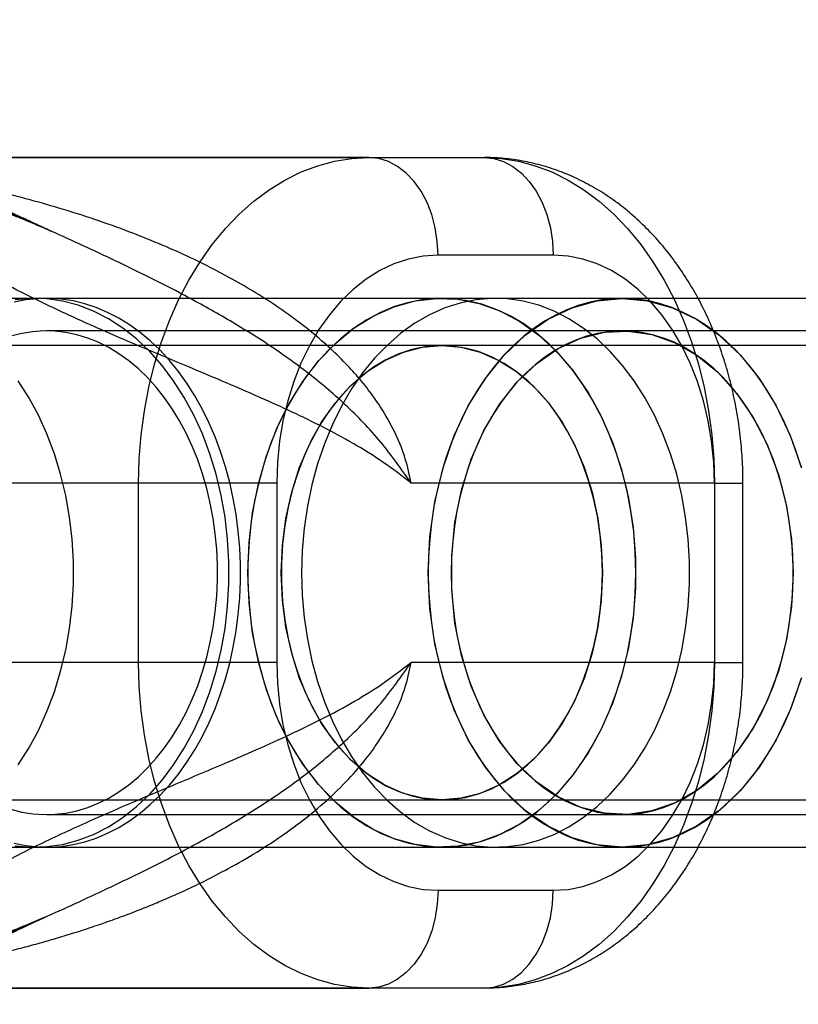
# Model space of a CAD drawing. Units: millimetres. Extents: x 14255 to 19381, y 44094 to 48094.
# Drawn here: x 16165 to 16213, y 46450 to 46511 of the extents above; entities that cross this region are included whole.
import ezdxf

# ---------------------------------------------------------------- set-up
doc = ezdxf.new("R2010")
doc.units = ezdxf.units.MM
doc.header["$LTSCALE"] = 200
doc.layers.add('OTWORY_MONTAŻOWE', color=1, linetype='Continuous')

msp = doc.modelspace()

# ---------------------------------------------------------------- linework, layer by layer
at = {"color": 7, "linetype": 'Continuous', "lineweight": 25}
for p, q in [((16186.336, 46502.299), (16141.853, 46502.299)), ((16148.924, 46502.299), (16193.407, 46502.299)), ((16186.336, 46502.299), (16193.407, 46502.299)), ((16197.65, 46496.299), (16190.579, 46496.299)), ((16190.816, 46493.649), (16005.316, 46493.649)), ((16701.399, 46493.649), (16005.316, 46493.649)), ((16194.114, 46493.649), (16165.83, 46493.649)), ((16201.892, 46493.649), (16166.537, 46493.649)), ((16239.177, 46493.649), (16190.816, 46493.649)), ((16555.446, 46493.649), (16201.892, 46493.649)), ((16201.892, 46491.649), (16166.537, 46491.649)), ((16555.446, 46491.649), (16201.892, 46491.649)), ((16190.816, 46490.749), (16005.316, 46490.749)), ((16701.399, 46490.749), (16005.316, 46490.749)), ((16239.177, 46490.749), (16190.816, 46490.749)), ((16172.194, 46482.299), (16153.578, 46482.299)), ((16172.194, 46471.299), (16172.194, 46482.299)), ((16180.679, 46482.299), (16172.194, 46482.299)), ((16180.679, 46482.299), (16180.679, 46471.299)), ((16207.549, 46482.299), (16188.934, 46482.299)), ((16207.549, 46482.299), (16207.549, 46471.299)), ((16207.549, 46482.299), (16209.291, 46482.299)), ((16209.307, 46471.299), (16209.307, 46482.299)), ((16172.194, 46471.299), (16153.578, 46471.299)), ((16180.679, 46471.299), (16172.194, 46471.299)), ((16207.549, 46471.299), (16188.934, 46471.299)), ((16207.549, 46471.299), (16209.291, 46471.299)), ((16005.316, 46462.849), (16190.816, 46462.849)), ((16005.316, 46462.849), (16701.399, 46462.849)), ((16190.816, 46462.849), (16239.177, 46462.849)), ((16166.537, 46461.949), (16201.892, 46461.949)), ((16201.892, 46461.949), (16555.446, 46461.949)), ((16005.316, 46459.949), (16190.816, 46459.949)), ((16005.316, 46459.949), (16701.399, 46459.949)), ((16165.83, 46459.949), (16194.114, 46459.949)), ((16166.537, 46459.949), (16201.892, 46459.949)), ((16190.816, 46459.949), (16239.177, 46459.949)), ((16201.892, 46459.949), (16555.446, 46459.949)), ((16190.579, 46457.299), (16197.65, 46457.299)), ((16141.853, 46451.299), (16186.336, 46451.299)), ((16193.407, 46451.299), (16148.924, 46451.299)), ((16193.407, 46451.299), (16186.336, 46451.299))]:
    msp.add_line(p, q, dxfattribs=at)
at = {"color": 7, "linetype": 'Continuous', "lineweight": 25, "flags": 128}
for points in [[(16172.194, 46482.299), (16172.233, 46483.794), (16172.352, 46485.28), (16172.548, 46486.75), (16172.822, 46488.194), (16173.171, 46489.606), (16173.594, 46490.977), (16174.089, 46492.299), (16174.651, 46493.566), (16175.279, 46494.769), (16175.969, 46495.903), (16176.717, 46496.96), (16177.519, 46497.936), (16178.369, 46498.824), (16179.265, 46499.62), (16180.2, 46500.319), (16181.169, 46500.917), (16182.168, 46501.411), (16183.189, 46501.798), (16184.228, 46502.076), (16185.279, 46502.243), (16186.336, 46502.299)], [(16190.579, 46496.299), (16190.535, 46497.153), (16190.407, 46497.99), (16190.195, 46498.792), (16189.905, 46499.543), (16189.542, 46500.228), (16189.114, 46500.834), (16188.63, 46501.347), (16188.098, 46501.757), (16187.531, 46502.056), (16186.94, 46502.238), (16186.336, 46502.299)], [(16193.407, 46502.299), (16194.464, 46502.243), (16195.515, 46502.076), (16196.554, 46501.798), (16197.576, 46501.411), (16198.574, 46500.917), (16199.543, 46500.319), (16200.478, 46499.62), (16201.374, 46498.824), (16202.225, 46497.936), (16203.026, 46496.96), (16203.774, 46495.903), (16204.464, 46494.769), (16205.092, 46493.566), (16205.655, 46492.299), (16206.149, 46490.977), (16206.572, 46489.606), (16206.921, 46488.194), (16207.195, 46486.75), (16207.391, 46485.28), (16207.51, 46483.794), (16207.549, 46482.299)], [(16193.407, 46502.299), (16194.011, 46502.238), (16194.602, 46502.056), (16195.17, 46501.757), (16195.701, 46501.347), (16196.185, 46500.834), (16196.613, 46500.228), (16196.976, 46499.543), (16197.266, 46498.792), (16197.478, 46497.99), (16197.607, 46497.153), (16197.65, 46496.299)], [(16190.579, 46496.299), (16189.665, 46496.24), (16188.76, 46496.061), (16187.87, 46495.765), (16187.003, 46495.354), (16186.166, 46494.832), (16185.367, 46494.202), (16184.613, 46493.472), (16183.909, 46492.645), (16183.263, 46491.731), (16182.679, 46490.736), (16182.162, 46489.669), (16181.717, 46488.54), (16181.348, 46487.357), (16181.057, 46486.131), (16180.848, 46484.872), (16180.721, 46483.591), (16180.679, 46482.299)], [(16207.549, 46482.299), (16207.507, 46483.591), (16207.381, 46484.872), (16207.171, 46486.131), (16206.881, 46487.357), (16206.511, 46488.54), (16206.066, 46489.669), (16205.55, 46490.736), (16204.966, 46491.731), (16204.319, 46492.645), (16203.616, 46493.472), (16202.861, 46494.202), (16202.062, 46494.832), (16201.226, 46495.354), (16200.359, 46495.765), (16199.469, 46496.061), (16198.563, 46496.24), (16197.65, 46496.299)], [(16164.548, 46460.186), (16165.268, 46460.045), (16165.992, 46459.967), (16166.719, 46459.951), (16167.445, 46459.998), (16168.167, 46460.108), (16168.884, 46460.279), (16169.592, 46460.512), (16170.288, 46460.806), (16170.97, 46461.159), (16171.636, 46461.57), (16172.283, 46462.038), (16172.909, 46462.561), (16173.511, 46463.137), (16174.087, 46463.764), (16174.635, 46464.439), (16175.153, 46465.16), (16175.638, 46465.925), (16176.09, 46466.73), (16176.506, 46467.572), (16176.886, 46468.449), (16177.226, 46469.356), (16177.527, 46470.292), (16177.787, 46471.251), (16178.006, 46472.232), (16178.181, 46473.229), (16178.314, 46474.24), (16178.402, 46475.26), (16178.446, 46476.285), (16178.446, 46477.313), (16178.402, 46478.339), (16178.314, 46479.359), (16178.181, 46480.37), (16178.006, 46481.367), (16177.787, 46482.347), (16177.527, 46483.307), (16177.226, 46484.242), (16176.886, 46485.15), (16176.506, 46486.027), (16176.09, 46486.869), (16175.638, 46487.674), (16175.153, 46488.438), (16174.635, 46489.16), (16174.087, 46489.835), (16173.511, 46490.461), (16172.909, 46491.037), (16172.283, 46491.56), (16171.636, 46492.028), (16170.97, 46492.439), (16170.288, 46492.793), (16169.592, 46493.086), (16168.884, 46493.319), (16168.167, 46493.491), (16167.445, 46493.6), (16166.719, 46493.647), (16165.992, 46493.632), (16165.268, 46493.553), (16164.548, 46493.413)], [(16164.617, 46460.037), (16165.587, 46459.953), (16166.559, 46459.981), (16167.526, 46460.121), (16168.481, 46460.372), (16169.419, 46460.732), (16170.333, 46461.199), (16171.217, 46461.77), (16172.066, 46462.441), (16172.873, 46463.208), (16173.632, 46464.065), (16174.34, 46465.007), (16174.992, 46466.027), (16175.582, 46467.119), (16176.108, 46468.275), (16176.565, 46469.488), (16176.95, 46470.75), (16177.262, 46472.052), (16177.498, 46473.386), (16177.656, 46474.742), (16177.735, 46476.112), (16177.735, 46477.487), (16177.656, 46478.857), (16177.498, 46480.213), (16177.262, 46481.546), (16176.95, 46482.848), (16176.565, 46484.11), (16176.108, 46485.323), (16175.582, 46486.48), (16174.992, 46487.572), (16174.34, 46488.592), (16173.632, 46489.534), (16172.873, 46490.391), (16172.066, 46491.157), (16171.217, 46491.828), (16170.333, 46492.399), (16169.419, 46492.867), (16168.481, 46493.227), (16167.526, 46493.478), (16166.559, 46493.618), (16165.587, 46493.646), (16164.617, 46493.562)], [(16178.901, 46476.799), (16178.973, 46478.653), (16179.189, 46480.484), (16179.546, 46482.27), (16180.04, 46483.99), (16180.665, 46485.623), (16181.413, 46487.149), (16182.275, 46488.549), (16183.241, 46489.806), (16184.299, 46490.906), (16185.436, 46491.834), (16186.638, 46492.579), (16187.891, 46493.134), (16189.179, 46493.49), (16190.487, 46493.643), (16191.799, 46493.592), (16193.1, 46493.337), (16194.372, 46492.881), (16195.602, 46492.23), (16196.773, 46491.392), (16197.872, 46490.376), (16198.885, 46489.196), (16199.801, 46487.866), (16200.607, 46486.401), (16201.294, 46484.819), (16201.854, 46483.14), (16202.281, 46481.384), (16202.568, 46479.573), (16202.712, 46477.727), (16202.712, 46475.871), (16202.568, 46474.026), (16202.281, 46472.214), (16201.854, 46470.458), (16201.294, 46468.78), (16200.607, 46467.198), (16199.801, 46465.733), (16198.885, 46464.402), (16197.872, 46463.222), (16196.773, 46462.207), (16195.602, 46461.368), (16194.372, 46460.718), (16193.1, 46460.262), (16191.799, 46460.007), (16190.487, 46459.956), (16189.179, 46460.109), (16187.891, 46460.465), (16186.638, 46461.019), (16185.436, 46461.765), (16184.299, 46462.693), (16183.241, 46463.792), (16182.275, 46465.05), (16181.413, 46466.45), (16180.665, 46467.975), (16180.04, 46469.608), (16179.546, 46471.328), (16179.189, 46473.114), (16178.973, 46474.946), (16178.901, 46476.799)], [(16202.73, 46476.799), (16202.696, 46478.074), (16202.594, 46479.341), (16202.424, 46480.593), (16202.188, 46481.824), (16201.887, 46483.026), (16201.522, 46484.192), (16201.096, 46485.316), (16200.611, 46486.391), (16200.07, 46487.412), (16199.476, 46488.371), (16198.833, 46489.264), (16198.143, 46490.086), (16197.412, 46490.832), (16196.642, 46491.497), (16195.84, 46492.078), (16195.008, 46492.572), (16194.153, 46492.975), (16193.278, 46493.285), (16192.389, 46493.502), (16191.492, 46493.622), (16190.59, 46493.646), (16189.69, 46493.574), (16188.796, 46493.405), (16187.914, 46493.142), (16187.048, 46492.785), (16186.204, 46492.336), (16185.386, 46491.798), (16184.6, 46491.175), (16183.849, 46490.469), (16183.138, 46489.684), (16182.471, 46488.826), (16181.851, 46487.899), (16181.283, 46486.909), (16180.77, 46485.86), (16180.314, 46484.76), (16179.919, 46483.614), (16179.585, 46482.429), (16179.317, 46481.212), (16179.113, 46479.969), (16178.977, 46478.708), (16178.909, 46477.437), (16178.909, 46476.162), (16178.977, 46474.89), (16179.113, 46473.629), (16179.317, 46472.387), (16179.585, 46471.17), (16179.919, 46469.985), (16180.314, 46468.839), (16180.77, 46467.738), (16181.283, 46466.69), (16181.851, 46465.699), (16182.471, 46464.772), (16183.138, 46463.914), (16183.849, 46463.13), (16184.6, 46462.424), (16185.386, 46461.8), (16186.204, 46461.263), (16187.048, 46460.814), (16187.914, 46460.457), (16188.796, 46460.193), (16189.69, 46460.025), (16190.59, 46459.952), (16191.492, 46459.976), (16192.389, 46460.097), (16193.278, 46460.313), (16194.153, 46460.624), (16195.008, 46461.027), (16195.84, 46461.52), (16196.642, 46462.102), (16197.412, 46462.767), (16198.143, 46463.513), (16198.833, 46464.334), (16199.476, 46465.227), (16200.07, 46466.187), (16200.611, 46467.207), (16201.096, 46468.282), (16201.522, 46469.406), (16201.887, 46470.573), (16202.188, 46471.775), (16202.424, 46473.005), (16202.594, 46474.258), (16202.696, 46475.525), (16202.73, 46476.799)], [(16182.199, 46476.799), (16182.239, 46475.426), (16182.358, 46474.062), (16182.555, 46472.715), (16182.829, 46471.397), (16183.177, 46470.114), (16183.599, 46468.875), (16184.091, 46467.689), (16184.649, 46466.564), (16185.271, 46465.507), (16185.951, 46464.526), (16186.685, 46463.625), (16187.469, 46462.813), (16188.298, 46462.094), (16189.165, 46461.472), (16190.065, 46460.952), (16190.991, 46460.538), (16191.939, 46460.232), (16192.901, 46460.037), (16193.871, 46459.953), (16194.843, 46459.981), (16195.81, 46460.121), (16196.765, 46460.372), (16197.703, 46460.732), (16198.618, 46461.199), (16199.502, 46461.77), (16200.35, 46462.441), (16201.157, 46463.208), (16201.917, 46464.065), (16202.625, 46465.007), (16203.276, 46466.027), (16203.866, 46467.119), (16204.392, 46468.275), (16204.849, 46469.488), (16205.235, 46470.75), (16205.546, 46472.052), (16205.782, 46473.386), (16205.94, 46474.742), (16206.019, 46476.112), (16206.019, 46477.487), (16205.94, 46478.857), (16205.782, 46480.213), (16205.546, 46481.546), (16205.235, 46482.848), (16204.849, 46484.11), (16204.392, 46485.323), (16203.866, 46486.48), (16203.276, 46487.572), (16202.625, 46488.592), (16201.917, 46489.534), (16201.157, 46490.391), (16200.35, 46491.157), (16199.502, 46491.828), (16198.618, 46492.399), (16197.703, 46492.867), (16196.765, 46493.227), (16195.81, 46493.478), (16194.843, 46493.618), (16193.871, 46493.646), (16192.901, 46493.562), (16191.939, 46493.366), (16190.991, 46493.06), (16190.065, 46492.646), (16189.165, 46492.127), (16188.298, 46491.505), (16187.469, 46490.786), (16186.685, 46489.973), (16185.951, 46489.073), (16185.271, 46488.091), (16184.649, 46487.034), (16184.091, 46485.909), (16183.599, 46484.723), (16183.177, 46483.485), (16182.829, 46482.202), (16182.555, 46480.883), (16182.358, 46479.537), (16182.239, 46478.173), (16182.199, 46476.799)], [(16212.9, 46470.351), (16212.211, 46468.374), (16211.345, 46466.542), (16210.317, 46464.885), (16209.146, 46463.431), (16207.85, 46462.207), (16206.452, 46461.232), (16204.976, 46460.523), (16203.448, 46460.093), (16201.892, 46459.949), (16200.337, 46460.093), (16198.809, 46460.523), (16197.333, 46461.232), (16195.935, 46462.207), (16194.639, 46463.431), (16193.467, 46464.885), (16192.44, 46466.542), (16191.574, 46468.374), (16190.885, 46470.351), (16190.384, 46472.438), (16190.08, 46474.6), (16189.978, 46476.799), (16190.08, 46478.999), (16190.384, 46481.16), (16190.885, 46483.247), (16191.574, 46485.224), (16192.44, 46487.057), (16193.467, 46488.714), (16194.639, 46490.167), (16195.935, 46491.392), (16197.333, 46492.367), (16198.809, 46493.075), (16200.337, 46493.505), (16201.892, 46493.649), (16203.448, 46493.505), (16204.976, 46493.075), (16206.452, 46492.367), (16207.85, 46491.392), (16209.146, 46490.167), (16210.317, 46488.714), (16211.345, 46487.057), (16212.211, 46485.224), (16212.9, 46483.247)], [(16212.883, 46483.307), (16212.582, 46484.242), (16212.241, 46485.15), (16211.862, 46486.027), (16211.445, 46486.869), (16210.994, 46487.674), (16210.508, 46488.438), (16209.99, 46489.16), (16209.442, 46489.835), (16208.866, 46490.461), (16208.264, 46491.037), (16207.639, 46491.56), (16206.992, 46492.028), (16206.326, 46492.439), (16205.643, 46492.793), (16204.947, 46493.086), (16204.239, 46493.319), (16203.523, 46493.491), (16202.8, 46493.6), (16202.074, 46493.647), (16201.347, 46493.632), (16200.623, 46493.553), (16199.903, 46493.413), (16199.191, 46493.21), (16198.488, 46492.947), (16197.798, 46492.623), (16197.124, 46492.241), (16196.467, 46491.801), (16195.83, 46491.305), (16195.216, 46490.756), (16194.627, 46490.154), (16194.065, 46489.503), (16193.532, 46488.805), (16193.03, 46488.061), (16192.561, 46487.276), (16192.127, 46486.452), (16191.729, 46485.592), (16191.369, 46484.7), (16191.047, 46483.778), (16190.767, 46482.83), (16190.528, 46481.859), (16190.331, 46480.87), (16190.177, 46479.866), (16190.066, 46478.85), (16190, 46477.827), (16189.978, 46476.799)], [(16164.343, 46462.277), (16165.012, 46462.107), (16165.688, 46461.998), (16166.367, 46461.951), (16167.047, 46461.967), (16167.725, 46462.045), (16168.398, 46462.184), (16169.063, 46462.385), (16169.717, 46462.647), (16170.358, 46462.967), (16170.983, 46463.346), (16171.59, 46463.781), (16172.175, 46464.271), (16172.737, 46464.814), (16173.272, 46465.406), (16173.78, 46466.047), (16174.256, 46466.732), (16174.701, 46467.46), (16175.111, 46468.227), (16175.486, 46469.03), (16175.823, 46469.865), (16176.121, 46470.73), (16176.378, 46471.62), (16176.595, 46472.532), (16176.769, 46473.461), (16176.9, 46474.405), (16176.988, 46475.359), (16177.032, 46476.318), (16177.032, 46477.28), (16176.988, 46478.24), (16176.9, 46479.194), (16176.769, 46480.137), (16176.595, 46481.067), (16176.378, 46481.979), (16176.121, 46482.869), (16175.823, 46483.733), (16175.486, 46484.569), (16175.111, 46485.372), (16174.701, 46486.138), (16174.256, 46486.866), (16173.78, 46487.552), (16173.272, 46488.192), (16172.737, 46488.785), (16172.175, 46489.327), (16171.59, 46489.817), (16170.983, 46490.252), (16170.358, 46490.631), (16169.717, 46490.952), (16169.063, 46491.213), (16168.398, 46491.414), (16167.725, 46491.554), (16167.047, 46491.632), (16166.367, 46491.647), (16165.688, 46491.601), (16165.012, 46491.492), (16164.343, 46491.321)], [(16191.392, 46476.799), (16191.414, 46475.838), (16191.48, 46474.881), (16191.589, 46473.932), (16191.742, 46472.995), (16191.938, 46472.073), (16192.175, 46471.172), (16192.453, 46470.294), (16192.77, 46469.444), (16193.126, 46468.624), (16193.519, 46467.839), (16193.946, 46467.091), (16194.408, 46466.384), (16194.9, 46465.721), (16195.422, 46465.104), (16195.971, 46464.536), (16196.544, 46464.02), (16197.14, 46463.557), (16197.756, 46463.15), (16198.39, 46462.8), (16199.038, 46462.508), (16199.698, 46462.277), (16200.367, 46462.107), (16201.043, 46461.998), (16201.722, 46461.951), (16202.402, 46461.967), (16203.08, 46462.045), (16203.753, 46462.184), (16204.418, 46462.385), (16205.072, 46462.647), (16205.714, 46462.967), (16206.339, 46463.346), (16206.945, 46463.781), (16207.53, 46464.271), (16208.092, 46464.814), (16208.628, 46465.406), (16209.135, 46466.047), (16209.612, 46466.732), (16210.056, 46467.46), (16210.467, 46468.227), (16210.841, 46469.03), (16211.178, 46469.865), (16211.476, 46470.73), (16211.734, 46471.62), (16211.95, 46472.532), (16212.124, 46473.461), (16212.256, 46474.405), (16212.343, 46475.359), (16212.387, 46476.318), (16212.387, 46477.28), (16212.343, 46478.24), (16212.256, 46479.194), (16212.124, 46480.137), (16211.95, 46481.067), (16211.734, 46481.979), (16211.476, 46482.869), (16211.178, 46483.733), (16210.841, 46484.569), (16210.467, 46485.372), (16210.056, 46486.138), (16209.612, 46486.866), (16209.135, 46487.552), (16208.628, 46488.192), (16208.092, 46488.785), (16207.53, 46489.327), (16206.945, 46489.817), (16206.339, 46490.252), (16205.714, 46490.631), (16205.072, 46490.952), (16204.418, 46491.213), (16203.753, 46491.414), (16203.08, 46491.554), (16202.402, 46491.632), (16201.722, 46491.647), (16201.043, 46491.601), (16200.367, 46491.492), (16199.698, 46491.321), (16199.038, 46491.09), (16198.39, 46490.799), (16197.756, 46490.449), (16197.14, 46490.042), (16196.544, 46489.579), (16195.971, 46489.062), (16195.422, 46488.495), (16194.9, 46487.878), (16194.408, 46487.214), (16193.946, 46486.507), (16193.519, 46485.76), (16193.126, 46484.974), (16192.77, 46484.155), (16192.453, 46483.304), (16192.175, 46482.427), (16191.938, 46481.525), (16191.742, 46480.604), (16191.589, 46479.667), (16191.48, 46478.718), (16191.414, 46477.76), (16191.392, 46476.799)], [(16212.393, 46476.799), (16212.291, 46474.733), (16211.986, 46472.706), (16211.485, 46470.759), (16210.797, 46468.93), (16209.936, 46467.254), (16208.919, 46465.764), (16207.764, 46464.488), (16206.496, 46463.452), (16205.137, 46462.676), (16203.716, 46462.175), (16202.259, 46461.958), (16200.795, 46462.031), (16199.352, 46462.39), (16197.959, 46463.031), (16196.642, 46463.939), (16195.428, 46465.097), (16194.339, 46466.484), (16193.397, 46468.071), (16192.621, 46469.828), (16192.025, 46471.72), (16191.621, 46473.712), (16191.417, 46475.763), (16191.417, 46477.835), (16191.621, 46479.887), (16192.025, 46481.878), (16192.621, 46483.771), (16193.397, 46485.528), (16194.339, 46487.115), (16195.428, 46488.501), (16196.642, 46489.66), (16197.959, 46490.568), (16199.352, 46491.208), (16200.795, 46491.568), (16202.259, 46491.64), (16203.716, 46491.424), (16205.137, 46490.922), (16206.496, 46490.146), (16207.764, 46489.11), (16208.919, 46487.835), (16209.936, 46486.345), (16210.797, 46484.669), (16211.485, 46482.839), (16211.986, 46480.892), (16212.291, 46478.866), (16212.393, 46476.799)], [(16180.951, 46476.799), (16181.023, 46478.481), (16181.238, 46480.138), (16181.592, 46481.746), (16182.081, 46483.282), (16182.697, 46484.724), (16183.432, 46486.05), (16184.274, 46487.241), (16185.212, 46488.28), (16186.231, 46489.151), (16187.318, 46489.843), (16188.455, 46490.344), (16189.627, 46490.648), (16190.816, 46490.749), (16192.005, 46490.648), (16193.176, 46490.344), (16194.313, 46489.843), (16195.4, 46489.151), (16196.419, 46488.28), (16197.357, 46487.241), (16198.199, 46486.05), (16198.934, 46484.724), (16199.55, 46483.282), (16200.039, 46481.746), (16200.393, 46480.138), (16200.608, 46478.481), (16200.68, 46476.799), (16200.608, 46475.118), (16200.393, 46473.461), (16200.039, 46471.853), (16199.55, 46470.316), (16198.934, 46468.875), (16198.199, 46467.549), (16197.357, 46466.358), (16196.419, 46465.319), (16195.4, 46464.447), (16194.313, 46463.756), (16193.176, 46463.255), (16192.005, 46462.951), (16190.816, 46462.849), (16189.627, 46462.951), (16188.455, 46463.255), (16187.318, 46463.756), (16186.231, 46464.447), (16185.212, 46465.319), (16184.274, 46466.358), (16183.432, 46467.549), (16182.697, 46468.875), (16182.081, 46470.316), (16181.592, 46471.853), (16181.238, 46473.461), (16181.023, 46475.118), (16180.951, 46476.799)], [(16200.68, 46476.799), (16200.645, 46477.967), (16200.542, 46479.126), (16200.37, 46480.268), (16200.131, 46481.387), (16199.827, 46482.473), (16199.46, 46483.52), (16199.032, 46484.519), (16198.546, 46485.464), (16198.006, 46486.349), (16197.416, 46487.166), (16196.779, 46487.911), (16196.101, 46488.578), (16195.386, 46489.162), (16194.638, 46489.659), (16193.864, 46490.066), (16193.068, 46490.381), (16192.256, 46490.6), (16191.435, 46490.722), (16190.609, 46490.746), (16189.784, 46490.673), (16188.967, 46490.502), (16188.163, 46490.235), (16187.377, 46489.874), (16186.616, 46489.422), (16185.883, 46488.88), (16185.186, 46488.254), (16184.528, 46487.548), (16183.914, 46486.766), (16183.348, 46485.914), (16182.835, 46484.999), (16182.378, 46484.026), (16181.98, 46483.002), (16181.644, 46481.935), (16181.372, 46480.831), (16181.167, 46479.7), (16181.029, 46478.548), (16180.96, 46477.383), (16180.96, 46476.215), (16181.029, 46475.051), (16181.167, 46473.899), (16181.372, 46472.767), (16181.644, 46471.664), (16181.98, 46470.597), (16182.378, 46469.573), (16182.835, 46468.6), (16183.348, 46467.684), (16183.914, 46466.832), (16184.528, 46466.051), (16185.186, 46465.344), (16185.883, 46464.718), (16186.616, 46464.177), (16187.377, 46463.724), (16188.163, 46463.363), (16188.967, 46463.096), (16189.784, 46462.926), (16190.609, 46462.852), (16191.435, 46462.877), (16192.256, 46462.999), (16193.068, 46463.218), (16193.864, 46463.532), (16194.638, 46463.939), (16195.386, 46464.437), (16196.101, 46465.021), (16196.779, 46465.688), (16197.416, 46466.432), (16198.006, 46467.25), (16198.546, 46468.134), (16199.032, 46469.079), (16199.46, 46470.079), (16199.827, 46471.125), (16200.131, 46472.212), (16200.37, 46473.33), (16200.542, 46474.473), (16200.645, 46475.632), (16200.68, 46476.799)], [(16164.794, 46465.007), (16165.446, 46466.027), (16166.036, 46467.119), (16166.562, 46468.275), (16167.019, 46469.488), (16167.404, 46470.75), (16167.716, 46472.052), (16167.952, 46473.386), (16168.11, 46474.742), (16168.189, 46476.112), (16168.189, 46477.487), (16168.11, 46478.857), (16167.952, 46480.213), (16167.716, 46481.546), (16167.404, 46482.848), (16167.019, 46484.11), (16166.562, 46485.323), (16166.036, 46486.48), (16165.446, 46487.572), (16164.794, 46488.592)], [(16189.978, 46476.799), (16190, 46475.772), (16190.066, 46474.749), (16190.177, 46473.733), (16190.331, 46472.728), (16190.528, 46471.739), (16190.767, 46470.769), (16191.047, 46469.821), (16191.369, 46468.899), (16191.729, 46468.006), (16192.127, 46467.146), (16192.561, 46466.322), (16193.03, 46465.537), (16193.532, 46464.794), (16194.065, 46464.096), (16194.627, 46463.444), (16195.216, 46462.843), (16195.83, 46462.293), (16196.467, 46461.797), (16197.124, 46461.358), (16197.798, 46460.975), (16198.488, 46460.652), (16199.191, 46460.388), (16199.903, 46460.186), (16200.623, 46460.045), (16201.347, 46459.967), (16202.074, 46459.951), (16202.8, 46459.998), (16203.523, 46460.108), (16204.239, 46460.279), (16204.947, 46460.512), (16205.643, 46460.806), (16206.326, 46461.159), (16206.992, 46461.57), (16207.639, 46462.038), (16208.264, 46462.561), (16208.866, 46463.137), (16209.442, 46463.764), (16209.99, 46464.439), (16210.508, 46465.16), (16210.994, 46465.925), (16211.445, 46466.73), (16211.862, 46467.572), (16212.241, 46468.449), (16212.582, 46469.356), (16212.883, 46470.292)], [(16186.336, 46451.299), (16185.279, 46451.355), (16184.228, 46451.523), (16183.189, 46451.801), (16182.168, 46452.188), (16181.169, 46452.682), (16180.2, 46453.28), (16179.265, 46453.979), (16178.369, 46454.774), (16177.519, 46455.663), (16176.717, 46456.638), (16175.969, 46457.696), (16175.279, 46458.829), (16174.651, 46460.033), (16174.089, 46461.299), (16173.594, 46462.622), (16173.171, 46463.992), (16172.822, 46465.404), (16172.548, 46466.849), (16172.352, 46468.318), (16172.233, 46469.805), (16172.194, 46471.299)], [(16180.679, 46471.299), (16180.721, 46470.008), (16180.848, 46468.727), (16181.057, 46467.468), (16181.348, 46466.242), (16181.717, 46465.059), (16182.162, 46463.929), (16182.679, 46462.862), (16183.263, 46461.868), (16183.909, 46460.953), (16184.613, 46460.127), (16185.367, 46459.396), (16186.166, 46458.767), (16187.003, 46458.245), (16187.87, 46457.834), (16188.76, 46457.538), (16189.665, 46457.359), (16190.579, 46457.299)], [(16207.549, 46471.299), (16207.51, 46469.805), (16207.391, 46468.318), (16207.195, 46466.849), (16206.921, 46465.404), (16206.572, 46463.992), (16206.149, 46462.622), (16205.655, 46461.299), (16205.092, 46460.033), (16204.464, 46458.829), (16203.774, 46457.696), (16203.026, 46456.638), (16202.225, 46455.663), (16201.374, 46454.774), (16200.478, 46453.979), (16199.543, 46453.28), (16198.574, 46452.682), (16197.576, 46452.188), (16196.554, 46451.801), (16195.515, 46451.523), (16194.464, 46451.355), (16193.407, 46451.299)], [(16197.65, 46457.299), (16198.563, 46457.359), (16199.469, 46457.538), (16200.359, 46457.834), (16201.226, 46458.245), (16202.062, 46458.767), (16202.861, 46459.396), (16203.616, 46460.127), (16204.319, 46460.953), (16204.966, 46461.868), (16205.55, 46462.862), (16206.066, 46463.929), (16206.511, 46465.059), (16206.881, 46466.242), (16207.171, 46467.468), (16207.381, 46468.727), (16207.507, 46470.008), (16207.549, 46471.299)], [(16190.579, 46457.299), (16190.535, 46456.445), (16190.407, 46455.609), (16190.195, 46454.807), (16189.905, 46454.055), (16189.542, 46453.37), (16189.114, 46452.765), (16188.63, 46452.252), (16188.098, 46451.841), (16187.531, 46451.542), (16186.94, 46451.36), (16186.336, 46451.299)], [(16193.407, 46451.299), (16194.011, 46451.36), (16194.602, 46451.542), (16195.17, 46451.841), (16195.701, 46452.252), (16196.185, 46452.765), (16196.613, 46453.37), (16196.976, 46454.055), (16197.266, 46454.807), (16197.478, 46455.609), (16197.607, 46456.445), (16197.65, 46457.299)]]:
    msp.add_lwpolyline(points, dxfattribs=at)
at = {"color": 7, "linetype": 'Continuous', "lineweight": 25}
for points, knots in [([(16148.557, 46502.306), (16148.728, 46502.305), (16149.047, 46502.303), (16149.661, 46502.264), (16150.192, 46502.22), (16150.677, 46502.171), (16151.182, 46502.114), (16151.819, 46502.035), (16152.61, 46501.923), (16153.584, 46501.769), (16154.737, 46501.562), (16156.217, 46501.263), (16157.908, 46500.868), (16159.667, 46500.393), (16161.215, 46499.924), (16162.535, 46499.483), (16163.637, 46499.087), (16164.528, 46498.745), (16165.268, 46498.448), (16165.908, 46498.179), (16166.424, 46497.955), (16166.725, 46497.82), (16166.829, 46497.773)], [0, 0, 0, 0, 0.045941, 0.085949, 0.118666, 0.142916, 0.171213, 0.204026, 0.245675, 0.296371, 0.356168, 0.424907, 0.526367, 0.619444, 0.701087, 0.771251, 0.830005, 0.878015, 0.915246, 0.950174, 0.982823, 1, 1, 1, 1]), ([(16188.934, 46482.299), (16188.827, 46482.803), (16188.608, 46483.833), (16188.004, 46485.328), (16187.284, 46486.649), (16186.492, 46487.808), (16185.68, 46488.825), (16184.753, 46489.831), (16183.702, 46490.833), (16182.521, 46491.828), (16181.204, 46492.812), (16179.789, 46493.755), (16178.31, 46494.639), (16176.771, 46495.47), (16175.142, 46496.267), (16173.409, 46497.033), (16171.54, 46497.778), (16169.502, 46498.508), (16167.39, 46499.18), (16165.229, 46499.789), (16163.077, 46500.326), (16161.192, 46500.737), (16159.672, 46501.034), (16158.581, 46501.231), (16157.501, 46501.413), (16156.425, 46501.58), (16155.345, 46501.733), (16154.301, 46501.867), (16153.278, 46501.986), (16152.257, 46502.091), (16151.356, 46502.171), (16150.588, 46502.229), (16149.946, 46502.268), (16149.375, 46502.294), (16149.07, 46502.298), (16148.924, 46502.299)], [0, 0, 0, 0, 0.031707, 0.064822, 0.099756, 0.125609, 0.152875, 0.181643, 0.211991, 0.244827, 0.279649, 0.316509, 0.35311, 0.389516, 0.428098, 0.468874, 0.510558, 0.556631, 0.607102, 0.6519, 0.699632, 0.748148, 0.774289, 0.797578, 0.818015, 0.843069, 0.865696, 0.885903, 0.908278, 0.92911, 0.948566, 0.963196, 0.975843, 0.988477, 1, 1, 1, 1]), ([(16209.307, 46482.299), (16209.304, 46482.568), (16209.297, 46483.311), (16209.223, 46484.527), (16209.061, 46485.939), (16208.82, 46487.335), (16208.502, 46488.708), (16208.106, 46490.054), (16207.633, 46491.363), (16207.084, 46492.631), (16206.461, 46493.848), (16205.767, 46495.009), (16205.003, 46496.105), (16204.175, 46497.13), (16203.286, 46498.075), (16202.342, 46498.935), (16201.351, 46499.704), (16200.318, 46500.378), (16199.25, 46500.953), (16198.154, 46501.429), (16197.038, 46501.802), (16195.908, 46502.074), (16194.792, 46502.241), (16193.956, 46502.295), (16193.502, 46502.299), (16193.407, 46502.299)], [0, 0, 0, 0, 0.026562, 0.073455, 0.120403, 0.167415, 0.214505, 0.261681, 0.308941, 0.356272, 0.403635, 0.450975, 0.49822, 0.54528, 0.59206, 0.638462, 0.684403, 0.729822, 0.774688, 0.819003, 0.8628, 0.906135, 0.949086, 0.989297, 1, 1, 1, 1]), ([(16188.934, 46482.299), (16188.329, 46483.158), (16187.112, 46484.886), (16184.91, 46487.163), (16182.503, 46489.19), (16179.959, 46490.973), (16177.352, 46492.564), (16174.288, 46494.241), (16170.774, 46495.974), (16166.839, 46497.779), (16162.967, 46499.497), (16160.446, 46500.696), (16159.203, 46501.288)], [0, 0, 0, 0, 0.086341, 0.173857, 0.261174, 0.347667, 0.433109, 0.517286, 0.641454, 0.763597, 0.883405, 1, 1, 1, 1]), ([(16166.864, 46497.758), (16166.616, 46497.871), (16166.078, 46498.115), (16165.2, 46498.525), (16163.998, 46499.103), (16162.436, 46499.886), (16161.245, 46500.559), (16160.608, 46500.919)], [0, 0, 0, 0, 0.118014, 0.256092, 0.413923, 0.686559, 1, 1, 1, 1]), ([(16188.934, 46482.299), (16188.366, 46482.737), (16187.204, 46483.634), (16185.387, 46484.748), (16183.515, 46485.759), (16181.618, 46486.68), (16179.736, 46487.532), (16177.796, 46488.371), (16175.701, 46489.256), (16173.657, 46490.114), (16171.612, 46490.979), (16169.713, 46491.803), (16167.699, 46492.711), (16165.712, 46493.657), (16163.745, 46494.653), (16162.455, 46495.385), (16161.824, 46495.743)], [0, 0, 0, 0, 0.0673737, 0.1380056, 0.2062534, 0.276365, 0.3470872, 0.4122851, 0.4879257, 0.5750428, 0.6346702, 0.7105054, 0.7821983, 0.8550389, 0.9291286, 1, 1, 1, 1]), ([(16148.924, 46451.299), (16149.069, 46451.301), (16149.292, 46451.303), (16149.652, 46451.317), (16150.043, 46451.336), (16150.589, 46451.37), (16151.358, 46451.428), (16152.265, 46451.508), (16153.294, 46451.614), (16154.325, 46451.734), (16155.379, 46451.87), (16156.29, 46451.999), (16157.085, 46452.121), (16157.699, 46452.219), (16158.287, 46452.318), (16158.871, 46452.42), (16159.494, 46452.534), (16160.156, 46452.66), (16160.92, 46452.812), (16161.88, 46453.012), (16162.933, 46453.248), (16164.043, 46453.515), (16165.085, 46453.781), (16166.111, 46454.059), (16167.123, 46454.35), (16168.179, 46454.671), (16169.295, 46455.032), (16170.41, 46455.416), (16171.466, 46455.802), (16172.463, 46456.188), (16173.792, 46456.733), (16175.414, 46457.455), (16177.278, 46458.389), (16179.05, 46459.385), (16180.728, 46460.45), (16182.304, 46461.593), (16183.755, 46462.802), (16185.07, 46464.08), (16186.232, 46465.429), (16187.215, 46466.824), (16188.004, 46468.271), (16188.608, 46469.766), (16188.827, 46470.796), (16188.934, 46471.299)], [0, 0, 0, 0, 0.011523, 0.017669, 0.024176, 0.036822, 0.051454, 0.071084, 0.092066, 0.11458, 0.135022, 0.157915, 0.171841, 0.185326, 0.196861, 0.209282, 0.222589, 0.236782, 0.251862, 0.271846, 0.298901, 0.320362, 0.344396, 0.367331, 0.388067, 0.411483, 0.437746, 0.462844, 0.486777, 0.509547, 0.531156, 0.578536, 0.622895, 0.664262, 0.708263, 0.749492, 0.78803, 0.828136, 0.865475, 0.900243, 0.935178, 0.968293, 1, 1, 1, 1]), ([(16159.203, 46452.311), (16160.446, 46452.903), (16162.966, 46454.103), (16166.839, 46455.818), (16170.774, 46457.627), (16174.289, 46459.356), (16177.351, 46461.035), (16179.958, 46462.626), (16182.503, 46464.408), (16184.909, 46466.436), (16187.112, 46468.713), (16188.329, 46470.441), (16188.934, 46471.299)], [0, 0, 0, 0, 0.116585, 0.23641, 0.358549, 0.482747, 0.566883, 0.652326, 0.738827, 0.82614, 0.913659, 1, 1, 1, 1]), ([(16161.824, 46457.856), (16162.815, 46458.409), (16164.793, 46459.514), (16167.817, 46460.948), (16170.895, 46462.319), (16174.052, 46463.653), (16176.829, 46464.814), (16179.247, 46465.852), (16181.239, 46466.742), (16183.252, 46467.705), (16185.209, 46468.748), (16187.123, 46469.906), (16188.337, 46470.841), (16188.934, 46471.299)], [0, 0, 0, 0, 0.11107, 0.22178, 0.33248, 0.447551, 0.565414, 0.634359, 0.711132, 0.783194, 0.855904, 0.929257, 1, 1, 1, 1]), ([(16193.407, 46451.299), (16193.678, 46451.304), (16194.326, 46451.316), (16195.348, 46451.429), (16196.462, 46451.645), (16197.558, 46451.958), (16198.631, 46452.364), (16199.676, 46452.862), (16200.69, 46453.451), (16201.668, 46454.128), (16202.606, 46454.892), (16203.5, 46455.74), (16204.344, 46456.668), (16205.135, 46457.673), (16205.868, 46458.749), (16206.538, 46459.891), (16207.142, 46461.092), (16207.676, 46462.346), (16208.138, 46463.645), (16208.526, 46464.982), (16208.837, 46466.35), (16209.073, 46467.742), (16209.229, 46469.151), (16209.298, 46470.339), (16209.305, 46471.056), (16209.307, 46471.299)], [0, 0, 0, 0, 0.0303945, 0.0727668, 0.115118, 0.1575533, 0.2001763, 0.243082, 0.286353, 0.3300545, 0.3742291, 0.4188937, 0.4640372, 0.5096221, 0.5555894, 0.6018667, 0.6483772, 0.6950488, 0.7418201, 0.7886402, 0.8354747, 0.8823106, 0.9291463, 0.9759885, 1, 1, 1, 1]), ([(16166.862, 46455.835), (16166.706, 46455.765), (16166.174, 46455.527), (16165.272, 46455.147), (16164.087, 46454.679), (16162.73, 46454.182), (16161.064, 46453.625), (16159.239, 46453.083), (16157.352, 46452.595), (16155.614, 46452.205), (16154.033, 46451.903), (16152.735, 46451.692), (16151.732, 46451.552), (16151.048, 46451.469), (16150.509, 46451.41), (16149.935, 46451.355), (16149.357, 46451.314), (16148.865, 46451.292), (16148.663, 46451.292), (16148.557, 46451.293)], [0, 0, 0, 0, 0.025627, 0.087763, 0.147414, 0.217299, 0.305655, 0.412623, 0.504988, 0.600594, 0.682599, 0.74992, 0.802544, 0.840897, 0.8608, 0.895142, 0.942401, 0.970038, 1, 1, 1, 1]), ([(16160.61, 46452.68), (16161.321, 46453.081), (16162.703, 46453.859), (16164.799, 46454.891), (16166.192, 46455.532), (16166.864, 46455.84)], [0, 0, 0, 0, 0.354181, 0.688325, 1, 1, 1, 1])]:
    msp.add_open_spline(points, degree=3, knots=knots, dxfattribs=at)
at = {"layer": 'OTWORY_MONTAŻOWE'}
msp.add_circle((16240.607, 46476.799), 150, dxfattribs=at)

doc.saveas('drawing.dxf')
